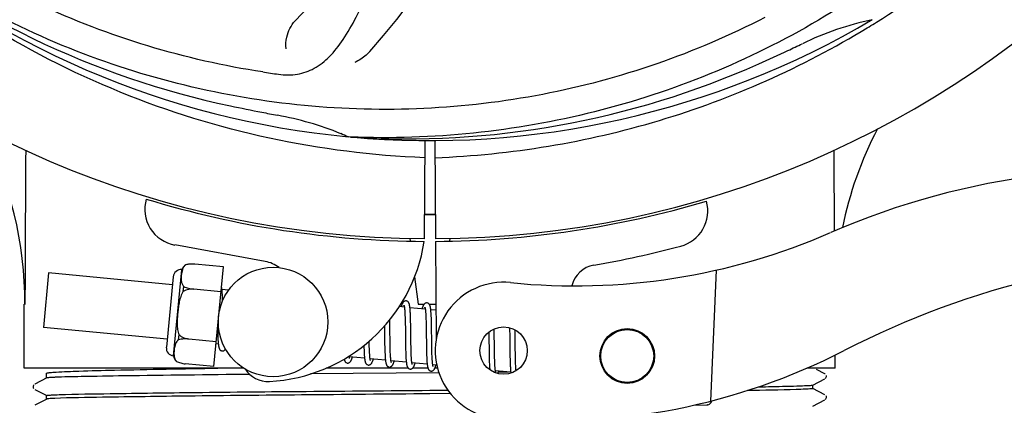
# Model space of a CAD drawing. Units: millimetres. Extents: x 7329 to 11239, y 1074 to 6484.
# Drawn here: x 8772 to 8880, y 2889 to 2931 of the extents above; entities that cross this region are included whole.
import ezdxf

# ---------------------------------------------------------------- set-up
doc = ezdxf.new("R2010")
doc.units = ezdxf.units.MM
doc.layers.add('COTAS', color=7, linetype='Continuous')
doc.styles.add('ARIAL', font='arial.ttf')
doc.dimstyles.new('Diseño_PlanosFabricacion', dxfattribs={"dimtxt": 40, "dimasz": 45, "dimexe": 10, "dimexo": 10, "dimgap": 10, "dimtad": 1, "dimtih": 1, "dimtoh": 1, "dimdec": 0, "dimzin": 1, "dimdsep": 46, "dimtxsty": 'ARIAL', "dimcen": 15, "dimadec": 0, "dimazin": 0, "dimtp": 0.05, "dimtm": 0.05, "dimtfac": 1, "dimtdec": 0, "dimtofl": 0, "dimtmove": 0, "dimatfit": 3, "dimfxl": 0, "dimtolj": 1, "dimarcsym": 0})

# ---------------------------------------------------------------- blocks, each defined once
blk = doc.blocks.new('*D5')
at = {"layer": 'COTAS', "color": 0, "lineweight": -2}
for p, q in [((9302.17, 3208.49), (9302.17, 2703.69)), ((7782.17, 2897.29), (7782.17, 2703.69)), ((7827.17, 2713.69), (9257.17, 2713.69))]:
    blk.add_line(p, q, dxfattribs=at)
at = {"layer": 'COTAS', "color": 0}
for points in [[(7827.17, 2721.19), (7827.17, 2706.19), (7782.17, 2713.69)], [(9257.17, 2721.19), (9257.17, 2706.19), (9302.17, 2713.69)]]:
    blk.add_solid(points, dxfattribs=at)
at = {"layer": 'Defpoints', "color": 0}
for p in [(9302.17, 3218.49), (7782.17, 2907.29), (9302.17, 2713.69)]:
    blk.add_point(p, dxfattribs=at)
at = {"layer": 'COTAS', "color": 0, "insert": (8541.72, 2744.11), "char_height": 40, "attachment_point": 5, "style": 'ARIAL'}
blk.add_mtext('\\A1;1520 mm', dxfattribs=at)

msp = doc.modelspace()

# ---------------------------------------------------------------- linework, layer by layer
for p, q in [((8865.92, 2930.91), (8866.15, 2931.05)), ((8808.49, 2918.44), (8808.25, 2918.45)), ((8816.62, 2918.07), (8816.56, 2907.29)), ((8817.73, 2918.06), (8817.79, 2907.29)), ((8799.14, 2904.79), (8789.22, 2906.6)), ((8814.99, 2907.33), (8815.03, 2907.02)), ((8817.79, 2906.99), (8817.85, 2896.16)), ((8819.35, 2907.33), (8819.32, 2907.02)), ((8790.44, 2904.42), (8790.44, 2904.43)), ((8790.44, 2904.42), (8790.44, 2904.42)), ((8794.54, 2904.2), (8791.41, 2904.5)), ((8775.39, 2903.54), (8774.81, 2897.56)), ((8788.95, 2902.23), (8775.39, 2903.54)), ((8789.08, 2894.43), (8789.99, 2903.89)), ((8793.49, 2893.26), (8794.54, 2904.2)), ((8848.57, 2903.84), (8847.94, 2889.46)), ((8789.04, 2903.1), (8788.29, 2895.39)), ((8815.51, 2903.12), (8815.88, 2900.09)), ((8790.15, 2901.51), (8790.21, 2902.03)), ((8791.29, 2901.74), (8791.29, 2901.76)), ((8794.28, 2901.47), (8791.29, 2901.75)), ((8795.1, 2901.64), (8794.39, 2901.71)), ((8794.44, 2900.95), (8794.43, 2901.12)), ((8772.72, 2893.09), (8772.72, 2900.09)), ((8794.45, 2900.77), (8794.44, 2900.95)), ((8815.88, 2900.09), (8816.53, 2900.09)), ((8817.12, 2900.09), (8817.83, 2900.09)), ((8814.38, 2899.78), (8813.82, 2899.84)), ((8814.44, 2899.16), (8814.45, 2899.01)), ((8814.45, 2899.01), (8814.45, 2898.86)), ((8816.67, 2899.56), (8814.99, 2899.72)), ((8815.04, 2898.97), (8815.04, 2899.13)), ((8816.72, 2899.01), (8816.73, 2898.88)), ((8817.83, 2899.45), (8817.28, 2899.5)), ((8817.33, 2898.79), (8817.32, 2898.95)), ((8812.79, 2898.09), (8812.78, 2898.39)), ((8812.79, 2897.47), (8812.79, 2898.09)), ((8814.46, 2898.6), (8814.47, 2898.41)), ((8814.47, 2898.41), (8814.47, 2898.22)), ((8814.47, 2898.22), (8814.48, 2897.91)), ((8814.48, 2897.91), (8814.49, 2897.58)), ((8815.06, 2898.5), (8815.05, 2898.7)), ((8815.07, 2898.19), (8815.06, 2898.5)), ((8815.08, 2897.87), (8815.07, 2898.19)), ((8816.73, 2898.88), (8816.74, 2898.74)), ((8816.74, 2898.74), (8816.75, 2898.59)), ((8816.75, 2898.59), (8816.75, 2898.44)), ((8816.75, 2898.44), (8816.76, 2898.27)), ((8816.76, 2898.27), (8816.76, 2898.01)), ((8816.76, 2898.01), (8816.77, 2897.73)), ((8817.34, 2898.62), (8817.33, 2898.79)), ((8817.35, 2898.44), (8817.34, 2898.62)), ((8817.35, 2898.25), (8817.35, 2898.44)), ((8817.36, 2897.95), (8817.35, 2898.25)), ((8817.37, 2897.62), (8817.36, 2897.95)), ((8788.38, 2896.26), (8774.81, 2897.56)), ((8793.91, 2897.6), (8793.91, 2897.42)), ((8793.91, 2897.42), (8793.92, 2897.06)), ((8793.92, 2897.06), (8793.92, 2896.83)), ((8793.92, 2896.83), (8793.93, 2896.62)), ((8812.2, 2897.71), (8812.2, 2897.17)), ((8814.49, 2897.58), (8814.49, 2897.1)), ((8815.08, 2897.29), (8815.08, 2897.87)), ((8815.1, 2896.09), (8815.08, 2897.29)), ((8816.77, 2897.73), (8816.77, 2897.43)), ((8816.77, 2897.43), (8816.78, 2897)), ((8816.78, 2897), (8816.8, 2895.63)), ((8817.37, 2897.04), (8817.37, 2897.62)), ((8823.64, 2897.03), (8823.64, 2896.68)), ((8824.23, 2897.11), (8824.22, 2897.39)), ((8824.24, 2896.68), (8824.23, 2897.11)), ((8825.91, 2897.52), (8825.91, 2897.35)), ((8825.91, 2897.35), (8825.92, 2897.16)), ((8825.92, 2897.16), (8825.93, 2896.85)), ((8825.93, 2896.85), (8825.93, 2896.52)), ((8826.51, 2897.13), (8826.51, 2897.28)), ((8826.52, 2896.78), (8826.51, 2897.13)), ((8789.64, 2896.21), (8789.7, 2896.74)), ((8790.76, 2896.27), (8790.76, 2896.29)), ((8793.75, 2895.99), (8790.76, 2896.28)), ((8793.99, 2895.72), (8793.73, 2895.74)), ((8793.93, 2896.62), (8793.94, 2896.42)), ((8810.53, 2895.92), (8810.53, 2896.06)), ((8810.54, 2895.61), (8810.53, 2895.92)), ((8812.22, 2896.15), (8812.22, 2895.71)), ((8812.82, 2895.88), (8812.81, 2896.29)), ((8812.82, 2895.58), (8812.82, 2895.88)), ((8814.51, 2895.97), (8814.51, 2895.47)), ((8815.1, 2895.75), (8815.1, 2896.09)), ((8815.11, 2895.41), (8815.1, 2895.75)), ((8817.39, 2895.55), (8817.39, 2895.92)), ((8823.64, 2896.68), (8823.65, 2896.21)), ((8824.25, 2895.69), (8824.24, 2896.68)), ((8825.93, 2896.52), (8825.94, 2896.05)), ((8825.94, 2896.05), (8825.95, 2894.74)), ((8826.53, 2896.15), (8826.52, 2896.78)), ((8809.95, 2895.28), (8809.96, 2895.1)), ((8809.96, 2895.1), (8809.96, 2894.92)), ((8809.96, 2894.92), (8809.97, 2894.76)), ((8810.54, 2895.42), (8810.54, 2895.61)), ((8810.55, 2895.24), (8810.54, 2895.42)), ((8810.55, 2895.07), (8810.55, 2895.24)), ((8810.56, 2894.91), (8810.55, 2895.07)), ((8810.57, 2894.77), (8810.56, 2894.91)), ((8812.22, 2895.71), (8812.23, 2895.39)), ((8812.23, 2895.39), (8812.24, 2895.18)), ((8812.24, 2895.18), (8812.24, 2894.98)), ((8812.24, 2894.98), (8812.25, 2894.79)), ((8812.25, 2894.79), (8812.26, 2894.61)), ((8812.83, 2895.31), (8812.82, 2895.58)), ((8812.83, 2895.13), (8812.83, 2895.31)), ((8812.84, 2894.97), (8812.83, 2895.13)), ((8812.84, 2894.81), (8812.84, 2894.97)), ((8812.85, 2894.66), (8812.84, 2894.81)), ((8812.86, 2894.52), (8812.85, 2894.66)), ((8814.51, 2895.47), (8814.52, 2895.11)), ((8814.52, 2895.11), (8814.53, 2894.89)), ((8814.53, 2894.89), (8814.54, 2894.67)), ((8814.54, 2894.67), (8814.54, 2894.47)), ((8815.11, 2895.2), (8815.11, 2895.41)), ((8815.12, 2895), (8815.11, 2895.2)), ((8815.12, 2894.8), (8815.12, 2895)), ((8816.8, 2895.63), (8816.8, 2895.18)), ((8816.8, 2895.18), (8816.81, 2894.86)), ((8816.81, 2894.86), (8816.82, 2894.65)), ((8816.82, 2894.65), (8816.82, 2894.46)), ((8817.4, 2895.21), (8817.39, 2895.55)), ((8817.4, 2894.99), (8817.4, 2895.21)), ((8817.41, 2894.79), (8817.4, 2894.99)), ((8817.41, 2894.6), (8817.41, 2894.79)), ((8823.66, 2895.58), (8823.67, 2894.8)), ((8823.67, 2894.8), (8823.67, 2894.42)), ((8824.26, 2895.16), (8824.25, 2895.69)), ((8824.26, 2894.76), (8824.26, 2895.16)), ((8824.27, 2894.48), (8824.26, 2894.76)), ((8825.95, 2894.74), (8825.96, 2894.34)), ((8826.55, 2894.7), (8826.54, 2895.16)), ((8826.55, 2894.37), (8826.55, 2894.7)), ((8789.41, 2893.81), (8789.41, 2893.82)), ((8789.41, 2893.82), (8789.42, 2893.82)), ((8793.49, 2893.26), (8790.36, 2893.56)), ((8810.02, 2894.17), (8808.34, 2894.34)), ((8812.31, 2893.95), (8810.63, 2894.12)), ((8814.6, 2893.73), (8812.91, 2893.89)), ((8815.14, 2894.38), (8815.14, 2894.54)), ((8816.89, 2893.51), (8815.2, 2893.67)), ((8816.82, 2894.46), (8816.83, 2894.28)), ((8816.83, 2894.28), (8816.84, 2894.1)), ((8817.42, 2894.42), (8817.41, 2894.6)), ((8823.67, 2894.42), (8823.68, 2894.18)), ((8823.68, 2894.18), (8823.69, 2893.95)), ((8823.69, 2893.95), (8823.69, 2893.73)), ((8823.69, 2893.73), (8823.7, 2893.53)), ((8824.27, 2894.21), (8824.27, 2894.48)), ((8824.28, 2893.96), (8824.27, 2894.21)), ((8824.29, 2893.8), (8824.28, 2893.96)), ((8824.29, 2893.65), (8824.29, 2893.8)), ((8824.3, 2893.51), (8824.29, 2893.65)), ((8825.96, 2894.34), (8825.97, 2894.07)), ((8825.97, 2894.07), (8825.97, 2893.83)), ((8825.97, 2893.83), (8825.98, 2893.6)), ((8825.98, 2893.6), (8825.99, 2893.39)), ((8826.56, 2894.07), (8826.55, 2894.37)), ((8826.57, 2893.88), (8826.56, 2894.07)), ((8826.57, 2893.7), (8826.57, 2893.88)), ((8826.58, 2893.53), (8826.57, 2893.7)), ((8861.62, 2893.09), (8861.62, 2894.54)), ((8796.78, 2893.09), (8772.72, 2893.09)), ((8775.17, 2892), (8775.17, 2892.53)), ((8818.17, 2892.59), (8804.11, 2892.46)), ((8814.81, 2893.09), (8805.81, 2893.09)), ((8816.97, 2893.09), (8815.28, 2893.09)), ((8817.93, 2893.41), (8817.49, 2893.45)), ((8818.02, 2893.09), (8817.72, 2893.09)), ((8824.31, 2893.38), (8824.3, 2893.51)), ((8826.04, 2892.63), (8824.36, 2892.79)), ((8825.15, 2892.65), (8824.68, 2892.65)), ((8825.78, 2892.66), (8825.15, 2892.65)), ((8826.59, 2893.37), (8826.58, 2893.53)), ((8826.59, 2893.22), (8826.59, 2893.37)), ((8861.62, 2893.09), (8858.49, 2893.09)), ((8860.48, 2892.48), (8859.57, 2892.95)), ((8860.5, 2892.47), (8860.48, 2892.48)), ((8775.18, 2892.01), (8773.87, 2891.33)), ((8859.17, 2891.23), (8860.48, 2891.92)), ((8860.55, 2891.96), (8860.59, 2892.02)), ((8773.74, 2891.2), (8773.7, 2891.11)), ((8773.71, 2890.94), (8773.75, 2890.86)), ((8773.78, 2891.26), (8773.74, 2891.2)), ((8773.87, 2890.76), (8775.18, 2890.08)), ((8817.17, 2890.66), (8819.14, 2890.68)), ((8859.17, 2890.85), (8859.17, 2891.24)), ((8860.48, 2890.17), (8859.17, 2890.85)), ((8775.18, 2889.7), (8773.87, 2889.02)), ((8775.17, 2889.69), (8775.17, 2890.09)), ((8819.44, 2890.29), (8817.17, 2890.27)), ((8859.17, 2888.93), (8860.48, 2889.61)), ((8860.55, 2889.65), (8860.59, 2889.71)), ((8860.59, 2889.71), (8860.63, 2889.79)), ((8860.64, 2889.96), (8860.61, 2890.04)), ((8846.09, 2889.02), (8847.6, 2889.08))]:
    msp.add_line(p, q)
for points in [[(8794.39, 2901.67), (8794.38, 2901.73), (8794.38, 2901.78), (8794.37, 2901.83), (8794.36, 2901.88), (8794.35, 2901.93), (8794.35, 2901.97), (8794.34, 2902.01), (8794.33, 2902.03)], [(8794.43, 2901.12), (8794.43, 2901.2), (8794.42, 2901.28), (8794.42, 2901.35), (8794.41, 2901.42), (8794.41, 2901.49), (8794.4, 2901.55), (8794.4, 2901.62), (8794.39, 2901.67)], [(8794.46, 2900.48), (8794.45, 2900.57), (8794.45, 2900.77)], [(8814.58, 2900.47), (8814.56, 2900.47), (8814.51, 2900.46), (8814.45, 2900.45), (8814.4, 2900.43), (8814.36, 2900.41), (8814.32, 2900.38), (8814.29, 2900.35), (8814.26, 2900.32), (8814.23, 2900.29), (8814.21, 2900.26), (8814.19, 2900.23), (8814.18, 2900.2), (8814.16, 2900.16), (8814.14, 2900.13), (8814.12, 2900.09), (8814.11, 2900.04), (8814.09, 2900), (8814.07, 2899.95), (8814.05, 2899.9), (8814.03, 2899.84), (8814.03, 2899.82)], [(8814.99, 2899.69), (8814.99, 2899.74), (8814.98, 2899.8), (8814.97, 2899.85), (8814.97, 2899.89), (8814.96, 2899.94), (8814.95, 2899.98), (8814.94, 2900.02), (8814.93, 2900.06), (8814.93, 2900.1), (8814.92, 2900.13), (8814.9, 2900.17), (8814.89, 2900.2), (8814.88, 2900.23), (8814.86, 2900.26), (8814.84, 2900.3), (8814.82, 2900.33), (8814.79, 2900.36), (8814.75, 2900.4), (8814.7, 2900.43), (8814.65, 2900.45), (8814.6, 2900.46), (8814.58, 2900.47)], [(8816.87, 2900.25), (8816.85, 2900.25), (8816.8, 2900.24), (8816.75, 2900.23), (8816.7, 2900.22), (8816.65, 2900.2), (8816.62, 2900.17), (8816.59, 2900.15), (8816.56, 2900.12), (8816.54, 2900.09), (8816.52, 2900.06), (8816.5, 2900.04), (8816.48, 2900.01), (8816.46, 2899.98), (8816.45, 2899.94), (8816.43, 2899.91), (8816.42, 2899.87), (8816.4, 2899.83), (8816.38, 2899.79), (8816.37, 2899.75), (8816.35, 2899.7), (8816.33, 2899.65), (8816.32, 2899.59)], [(8817.28, 2899.48), (8817.28, 2899.54), (8817.27, 2899.59), (8817.26, 2899.64), (8817.26, 2899.68), (8817.25, 2899.73), (8817.24, 2899.77), (8817.23, 2899.81), (8817.22, 2899.85), (8817.21, 2899.88), (8817.2, 2899.92), (8817.19, 2899.95), (8817.18, 2899.98), (8817.17, 2900.01), (8817.15, 2900.04), (8817.13, 2900.08), (8817.11, 2900.11), (8817.08, 2900.14), (8817.04, 2900.18), (8816.99, 2900.21), (8816.94, 2900.23), (8816.89, 2900.24), (8816.86, 2900.25)], [(8814.34, 2899.97), (8814.34, 2899.97), (8814.34, 2899.98), (8814.34, 2899.97), (8814.34, 2899.97), (8814.34, 2899.96), (8814.35, 2899.95), (8814.35, 2899.93), (8814.36, 2899.91), (8814.36, 2899.89), (8814.37, 2899.86), (8814.37, 2899.83), (8814.38, 2899.8)], [(8814.38, 2899.8), (8814.39, 2899.76), (8814.39, 2899.72), (8814.4, 2899.68), (8814.4, 2899.63), (8814.41, 2899.58), (8814.41, 2899.53), (8814.42, 2899.48), (8814.42, 2899.42), (8814.43, 2899.36), (8814.43, 2899.3), (8814.44, 2899.23), (8814.44, 2899.16)], [(8815.04, 2899.13), (8815.03, 2899.21), (8815.03, 2899.29), (8815.02, 2899.36), (8815.02, 2899.43), (8815.01, 2899.5), (8815.01, 2899.56), (8815, 2899.63), (8814.99, 2899.69)], [(8815.05, 2898.7), (8815.05, 2898.79), (8815.04, 2898.97)], [(8816.63, 2899.75), (8816.63, 2899.76), (8816.63, 2899.76), (8816.63, 2899.75), (8816.63, 2899.75), (8816.64, 2899.74), (8816.64, 2899.72), (8816.64, 2899.71), (8816.65, 2899.69), (8816.65, 2899.67), (8816.66, 2899.64), (8816.66, 2899.61), (8816.67, 2899.58)], [(8816.67, 2899.58), (8816.67, 2899.55), (8816.68, 2899.51), (8816.68, 2899.47), (8816.69, 2899.43), (8816.69, 2899.39), (8816.7, 2899.34), (8816.7, 2899.29), (8816.71, 2899.24), (8816.71, 2899.19), (8816.72, 2899.13), (8816.72, 2899.07), (8816.72, 2899.01)], [(8817.32, 2898.95), (8817.32, 2899.03), (8817.31, 2899.1), (8817.31, 2899.17), (8817.3, 2899.24), (8817.3, 2899.3), (8817.29, 2899.36), (8817.29, 2899.42), (8817.28, 2899.48)], [(8814.45, 2898.86), (8814.46, 2898.69), (8814.46, 2898.6)], [(8812.2, 2897.17), (8812.21, 2896.94), (8812.22, 2896.15)], [(8812.81, 2896.29), (8812.8, 2896.97), (8812.79, 2897.47)], [(8814.49, 2897.1), (8814.5, 2896.73), (8814.51, 2895.97)], [(8817.39, 2895.92), (8817.38, 2896.54), (8817.37, 2897.04)], [(8793.94, 2896.42), (8793.94, 2896.33), (8793.95, 2896.24), (8793.95, 2896.15), (8793.96, 2896.07), (8793.97, 2895.99), (8793.97, 2895.92), (8793.98, 2895.85), (8793.98, 2895.79), (8793.99, 2895.72)], [(8793.99, 2895.72), (8794, 2895.67), (8794.01, 2895.61), (8794.01, 2895.56), (8794.02, 2895.51), (8794.03, 2895.46), (8794.04, 2895.42), (8794.05, 2895.38), (8794.06, 2895.34), (8794.07, 2895.31), (8794.08, 2895.27), (8794.09, 2895.24), (8794.11, 2895.2), (8794.12, 2895.17), (8794.14, 2895.14), (8794.17, 2895.1), (8794.2, 2895.07), (8794.24, 2895.04), (8794.29, 2895.01), (8794.34, 2894.99), (8794.39, 2894.98), (8794.41, 2894.97)], [(8823.65, 2896.21), (8823.65, 2895.84), (8823.66, 2895.58)], [(8826.54, 2895.16), (8826.54, 2895.65), (8826.53, 2896.15)], [(8794.41, 2894.97), (8794.43, 2894.97), (8794.48, 2894.97), (8794.53, 2894.99), (8794.58, 2895), (8794.62, 2895.03), (8794.66, 2895.05), (8794.69, 2895.08), (8794.72, 2895.11), (8794.75, 2895.14), (8794.77, 2895.17), (8794.77, 2895.19)], [(8809.94, 2895.56), (8809.94, 2895.47), (8809.95, 2895.28)], [(8809.97, 2894.76), (8809.98, 2894.68), (8809.98, 2894.61), (8809.99, 2894.54), (8809.99, 2894.47), (8810, 2894.4), (8810, 2894.34), (8810.01, 2894.28), (8810.01, 2894.22)], [(8810.63, 2894.11), (8810.62, 2894.15), (8810.61, 2894.19), (8810.61, 2894.24), (8810.6, 2894.28), (8810.6, 2894.33), (8810.59, 2894.39), (8810.59, 2894.44), (8810.58, 2894.5), (8810.58, 2894.56), (8810.58, 2894.63), (8810.57, 2894.7), (8810.57, 2894.77)], [(8815.14, 2894.54), (8815.13, 2894.71), (8815.12, 2894.8)], [(8807.78, 2894.08), (8807.78, 2894.05), (8807.79, 2894.01), (8807.8, 2893.98), (8807.82, 2893.95), (8807.83, 2893.91), (8807.84, 2893.88), (8807.86, 2893.85), (8807.88, 2893.82), (8807.9, 2893.78), (8807.93, 2893.75), (8807.97, 2893.72), (8808.02, 2893.69), (8808.07, 2893.67), (8808.12, 2893.65), (8808.14, 2893.65)], [(8808.14, 2893.65), (8808.17, 2893.65), (8808.23, 2893.65), (8808.28, 2893.67), (8808.33, 2893.69), (8808.38, 2893.72), (8808.41, 2893.74), (8808.44, 2893.77), (8808.47, 2893.8), (8808.49, 2893.83), (8808.51, 2893.86), (8808.52, 2893.89), (8808.54, 2893.92), (8808.56, 2893.95), (8808.57, 2893.98), (8808.59, 2894.02), (8808.61, 2894.06), (8808.62, 2894.1), (8808.64, 2894.14), (8808.66, 2894.19), (8808.67, 2894.24), (8808.69, 2894.29), (8808.69, 2894.3)], [(8808.34, 2894.31), (8808.33, 2894.35), (8808.33, 2894.39), (8808.32, 2894.42)], [(8808.38, 2894.15), (8808.38, 2894.14), (8808.38, 2894.14), (8808.38, 2894.14), (8808.38, 2894.15), (8808.37, 2894.15), (8808.37, 2894.17), (8808.37, 2894.18), (8808.36, 2894.2), (8808.36, 2894.23), (8808.35, 2894.25), (8808.35, 2894.28), (8808.34, 2894.31)], [(8810.01, 2894.22), (8810.02, 2894.17), (8810.02, 2894.11), (8810.03, 2894.06), (8810.04, 2894.02), (8810.05, 2893.97), (8810.05, 2893.93), (8810.06, 2893.89), (8810.07, 2893.85), (8810.08, 2893.82), (8810.09, 2893.78), (8810.1, 2893.75), (8810.11, 2893.72), (8810.12, 2893.69), (8810.13, 2893.65), (8810.15, 2893.62), (8810.17, 2893.59), (8810.2, 2893.56), (8810.23, 2893.53), (8810.27, 2893.49), (8810.31, 2893.47), (8810.36, 2893.45), (8810.41, 2893.43), (8810.43, 2893.43)], [(8810.43, 2893.43), (8810.46, 2893.43), (8810.52, 2893.43), (8810.57, 2893.45), (8810.62, 2893.47), (8810.67, 2893.49), (8810.7, 2893.52), (8810.73, 2893.55), (8810.76, 2893.58), (8810.78, 2893.61), (8810.8, 2893.64), (8810.81, 2893.67), (8810.83, 2893.7), (8810.85, 2893.73), (8810.86, 2893.76), (8810.88, 2893.8), (8810.9, 2893.84), (8810.91, 2893.88), (8810.93, 2893.93), (8810.95, 2893.98), (8810.96, 2894.03), (8810.98, 2894.08)], [(8810.67, 2893.92), (8810.67, 2893.92), (8810.66, 2893.93), (8810.66, 2893.94), (8810.66, 2893.96), (8810.65, 2893.98), (8810.65, 2894), (8810.64, 2894.02), (8810.64, 2894.05), (8810.63, 2894.08), (8810.63, 2894.11)], [(8812.26, 2894.61), (8812.26, 2894.53), (8812.27, 2894.45), (8812.27, 2894.37), (8812.28, 2894.29), (8812.28, 2894.22), (8812.29, 2894.15), (8812.29, 2894.08), (8812.3, 2894.02), (8812.31, 2893.96)], [(8812.31, 2893.96), (8812.31, 2893.9), (8812.32, 2893.85), (8812.33, 2893.8), (8812.34, 2893.75), (8812.34, 2893.7), (8812.35, 2893.66), (8812.36, 2893.62), (8812.37, 2893.58), (8812.38, 2893.54), (8812.39, 2893.51), (8812.41, 2893.48), (8812.42, 2893.44), (8812.44, 2893.41), (8812.46, 2893.38), (8812.48, 2893.34), (8812.51, 2893.31), (8812.55, 2893.28), (8812.6, 2893.25), (8812.65, 2893.23), (8812.7, 2893.21), (8812.72, 2893.21)], [(8812.72, 2893.21), (8812.75, 2893.21), (8812.8, 2893.21), (8812.86, 2893.23), (8812.91, 2893.25), (8812.95, 2893.27), (8812.99, 2893.3), (8813.02, 2893.33), (8813.04, 2893.35), (8813.06, 2893.38), (8813.08, 2893.41), (8813.1, 2893.44), (8813.12, 2893.47), (8813.13, 2893.5), (8813.15, 2893.53), (8813.17, 2893.57), (8813.18, 2893.61), (8813.2, 2893.65), (8813.21, 2893.69), (8813.23, 2893.73), (8813.24, 2893.78), (8813.26, 2893.83), (8813.27, 2893.86)], [(8812.92, 2893.87), (8812.91, 2893.9), (8812.91, 2893.94), (8812.9, 2893.98), (8812.9, 2894.02), (8812.89, 2894.07), (8812.89, 2894.11), (8812.88, 2894.16), (8812.88, 2894.22), (8812.87, 2894.27), (8812.87, 2894.33), (8812.87, 2894.39), (8812.86, 2894.46), (8812.86, 2894.52)], [(8812.96, 2893.71), (8812.96, 2893.7), (8812.96, 2893.7), (8812.96, 2893.7), (8812.96, 2893.7), (8812.95, 2893.71), (8812.95, 2893.73), (8812.95, 2893.74), (8812.94, 2893.76), (8812.94, 2893.78), (8812.93, 2893.81), (8812.92, 2893.84), (8812.92, 2893.87)], [(8814.54, 2894.47), (8814.55, 2894.37), (8814.55, 2894.28), (8814.56, 2894.19), (8814.56, 2894.1), (8814.57, 2894.02), (8814.58, 2893.94), (8814.58, 2893.87), (8814.59, 2893.8)], [(8814.59, 2893.8), (8814.6, 2893.73), (8814.6, 2893.67), (8814.61, 2893.61), (8814.62, 2893.55), (8814.63, 2893.5), (8814.64, 2893.45), (8814.65, 2893.41), (8814.66, 2893.37), (8814.67, 2893.33), (8814.68, 2893.29), (8814.7, 2893.25), (8814.71, 2893.22), (8814.73, 2893.18), (8814.75, 2893.15), (8814.78, 2893.11), (8814.81, 2893.08), (8814.85, 2893.05), (8814.9, 2893.02), (8814.95, 2893), (8815, 2892.99), (8815.01, 2892.99)], [(8815.01, 2892.99), (8815.03, 2892.99), (8815.08, 2892.99), (8815.14, 2893), (8815.19, 2893.02), (8815.23, 2893.05), (8815.27, 2893.07), (8815.3, 2893.1), (8815.33, 2893.13), (8815.35, 2893.16), (8815.37, 2893.19), (8815.39, 2893.22), (8815.41, 2893.25), (8815.42, 2893.28), (8815.44, 2893.31), (8815.46, 2893.35), (8815.47, 2893.39), (8815.49, 2893.43), (8815.5, 2893.48), (8815.52, 2893.52), (8815.54, 2893.57), (8815.55, 2893.62), (8815.56, 2893.64)], [(8815.21, 2893.64), (8815.2, 2893.68), (8815.2, 2893.72), (8815.19, 2893.76), (8815.19, 2893.81), (8815.18, 2893.86), (8815.18, 2893.91), (8815.17, 2893.97), (8815.17, 2894.03), (8815.16, 2894.09), (8815.16, 2894.16), (8815.15, 2894.23), (8815.15, 2894.3), (8815.14, 2894.38)], [(8815.25, 2893.48), (8815.25, 2893.48), (8815.24, 2893.49), (8815.24, 2893.51), (8815.23, 2893.53), (8815.23, 2893.55), (8815.22, 2893.58), (8815.22, 2893.61), (8815.21, 2893.64)], [(8816.84, 2894.1), (8816.84, 2894.02), (8816.85, 2893.95), (8816.85, 2893.87), (8816.86, 2893.8), (8816.86, 2893.73), (8816.87, 2893.67), (8816.88, 2893.61), (8816.88, 2893.55)], [(8817.43, 2894.17), (8817.42, 2894.33), (8817.42, 2894.42)], [(8817.5, 2893.42), (8817.49, 2893.46), (8817.49, 2893.5), (8817.48, 2893.55), (8817.48, 2893.59), (8817.47, 2893.65), (8817.46, 2893.7), (8817.46, 2893.76), (8817.45, 2893.82), (8817.45, 2893.88), (8817.44, 2893.95), (8817.44, 2894.02), (8817.44, 2894.09), (8817.43, 2894.17)], [(8816.88, 2893.55), (8816.89, 2893.49), (8816.89, 2893.44), (8816.9, 2893.39), (8816.91, 2893.34), (8816.92, 2893.3), (8816.92, 2893.26), (8816.93, 2893.22), (8816.94, 2893.18), (8816.95, 2893.15), (8816.96, 2893.11), (8816.97, 2893.08), (8816.98, 2893.05), (8816.99, 2893.02), (8817.01, 2892.99), (8817.02, 2892.95), (8817.04, 2892.92), (8817.07, 2892.89), (8817.1, 2892.86), (8817.14, 2892.83), (8817.19, 2892.8), (8817.23, 2892.78), (8817.29, 2892.77), (8817.3, 2892.77)], [(8817.3, 2892.77), (8817.33, 2892.77), (8817.38, 2892.77), (8817.43, 2892.78), (8817.49, 2892.81), (8817.53, 2892.83), (8817.57, 2892.86), (8817.6, 2892.89), (8817.62, 2892.92), (8817.65, 2892.95), (8817.67, 2892.98), (8817.69, 2893.01), (8817.7, 2893.04), (8817.72, 2893.08), (8817.74, 2893.11), (8817.76, 2893.15), (8817.77, 2893.2), (8817.79, 2893.24), (8817.81, 2893.29), (8817.82, 2893.34), (8817.84, 2893.4), (8817.85, 2893.42)], [(8817.54, 2893.26), (8817.54, 2893.26), (8817.53, 2893.27), (8817.53, 2893.29), (8817.52, 2893.31), (8817.52, 2893.33), (8817.51, 2893.36), (8817.5, 2893.39), (8817.5, 2893.42)], [(8823.7, 2893.53), (8823.71, 2893.44), (8823.71, 2893.35), (8823.72, 2893.26), (8823.72, 2893.18), (8823.73, 2893.1), (8823.74, 2893.03), (8823.74, 2892.96), (8823.75, 2892.89), (8823.75, 2892.89)], [(8824.36, 2892.79), (8824.36, 2892.82), (8824.35, 2892.86), (8824.35, 2892.9), (8824.34, 2892.95), (8824.34, 2892.99), (8824.33, 2893.04), (8824.33, 2893.09), (8824.32, 2893.14), (8824.32, 2893.2), (8824.31, 2893.26), (8824.31, 2893.32), (8824.31, 2893.38)], [(8824.4, 2892.6), (8824.4, 2892.6), (8824.41, 2892.6), (8824.41, 2892.6), (8824.4, 2892.6), (8824.4, 2892.61), (8824.4, 2892.62), (8824.39, 2892.64), (8824.39, 2892.66), (8824.38, 2892.68), (8824.38, 2892.7), (8824.37, 2892.73), (8824.37, 2892.76), (8824.36, 2892.79)], [(8824.62, 2892.49), (8824.63, 2892.51), (8824.65, 2892.56), (8824.66, 2892.6), (8824.68, 2892.65), (8824.7, 2892.7), (8824.72, 2892.75), (8824.72, 2892.76)], [(8825.99, 2893.39), (8825.99, 2893.29), (8826, 2893.2), (8826, 2893.11), (8826.01, 2893.03), (8826.01, 2892.95), (8826.02, 2892.87), (8826.03, 2892.8), (8826.03, 2892.73), (8826.04, 2892.67)], [(8826.04, 2892.67), (8826.05, 2892.61), (8826.05, 2892.55), (8826.06, 2892.53)], [(8826.62, 2892.8), (8826.62, 2892.84), (8826.61, 2892.9), (8826.61, 2892.96), (8826.61, 2893.02), (8826.6, 2893.08), (8826.6, 2893.15), (8826.59, 2893.22)], [(8860.59, 2892.02), (8860.63, 2892.1), (8860.65, 2892.18), (8860.64, 2892.27)], [(8773.7, 2891.11), (8773.7, 2891.03), (8773.71, 2890.94)], [(8860.63, 2889.79), (8860.65, 2889.87), (8860.64, 2889.96)]]:
    msp.add_lwpolyline(points)
for centre, radius in [((8799.99, 2898.15), 6), ((8825.26, 2895.01), 2.6), ((8838.81, 2894.42), 3), ((8838.81, 2894.42), 2.9)]:
    msp.add_circle(centre, radius)
for centre, radius, start, end in [((8817.17, 3013.29), 106, 90.3322, 269.6678), ((8817.17, 3013.29), 106, 270.3322, 89.6678), ((8758.52, 2974.61), 70, 318.0566, 17.2752), ((8753.23, 2979.57), 69, 315.4682, 12.0184), ((8814.44, 3013.73), 97.52, 302.0226, 316.3787), ((8814.84, 3014.41), 94.59, 230.28, 258.0932), ((8817.17, 3013.29), 95.24, 228.766, 264.6079), ((8817.17, 3013.29), 95.24, 264.766, 300.6079), ((8872.99, 2897.63), 34.47, 102.2574, 115.7674), ((8814.35, 3013.85), 97.67, 301.3178, 301.8754), ((8817.17, 3013.29), 93.95, 294.6963, 295.7582), ((8709.75, 3246.92), 351.1, 294.1224, 294.6945), ((8814.62, 3012.83), 94.59, 266.28, 294.0932), ((8822.06, 3078.62), 154.79, 261.3764, 262.0196), ((8867.59, 3265.44), 351.1, 258.1224, 258.6945), ((8817.17, 3013.29), 93.95, 258.6963, 259.7582), ((8794.33, 2886.83), 34.55, 67.7531, 79.7572), ((8731.92, 2900.27), 40.87, 359.7464, 27.8499), ((8794.71, 2887.83), 33.48, 66.1995, 67.7196), ((8903.21, 2900.16), 41.66, 152.5921, 168.4469), ((8894.18, 2832.22), 82.64, 80.1721, 113.5863), ((8789.93, 2910.53), 4, 164.074, 259.6678), ((8817.17, 3013.29), 106.3, 252.9959, 269.6678), ((8817.17, 3013.29), 106.3, 270.3322, 286.5705), ((8843.64, 2910.33), 4, 284.9771, 15.4924), ((8817.17, 3013.29), 103.32, 269.6663, 270.3337), ((8817.17, 3013.29), 103.35, 269.666, 270), ((8817.17, 3013.29), 103.35, 269.666, 270.334), ((8833.1, 2972.11), 70, 264.1914, 293.5863), ((8798.66, 2909.71), 18.1, 272.923, 351.3426), ((8817.2, 3009.16), 106.3, 279.7245, 284.9771), ((8906.26, 2810.12), 95.47, 89.4362, 117.2134), ((8791, 2903.52), 1.07, 121.5208, 159.7276), ((8791.16, 2901.34), 3.17, 92.2989, 93.5411), ((8791.16, 2901.31), 3.21, 91.7293, 92.3005), ((8791.16, 2901.26), 3.25, 89.8325, 91.7252), ((8791.16, 2901.23), 3.28, 89.6082, 89.834), ((8791.16, 2901.2), 3.31, 87.6598, 89.6062), ((8791.16, 2901.18), 3.33, 87.5185, 87.6617), ((8791.16, 2901.17), 3.34, 85.6916, 87.5179), ((8798.51, 2901.35), 3.5, 52.3931, 79.6678), ((8835.66, 2901.43), 3, 99.7245, 166.7027), ((8789.91, 2903.02), 0.875, 84.5, 174.5), ((8825.26, 2895.01), 7.5, 84.2132, 265.1066), ((8789.16, 2895.3), 0.875, 174.5, 264.5), ((8830.59, 2957.28), 70, 265.1066, 297.2134), ((8790.14, 2894.6), 1.07, 189.2724, 227.4792), ((8799.43, 2894.63), 3, 213.0403, 272.923), ((8847.58, 2889.57), 0.49, 272.3558, 277.1189)]:
    msp.add_arc(centre, radius, start, end)
for centre, major_axis, ratio, start_param, end_param in [((8817.17, 2864.33), (0, 635.66), 0.069927, 1.487844, 1.514524), ((8817.17, 2848.97), (0, 908.85), 0.048908, -1.505653, -1.495855)]:
    msp.add_ellipse(centre, major_axis=major_axis, ratio=ratio, start_param=start_param, end_param=end_param)
for points, knots in [([(8798.85, 2925.58), (8790.36, 2926.87), (8773.53, 2931.99), (8751.4, 2946.56), (8734.03, 2967.07), (8726.72, 2983.61), (8724.29, 2992.24)], [0, 0, 0, 0, 0.244703, 0.492965, 0.744714, 1, 1, 1, 1]), ([(8894.92, 2968.76), (8891.07, 2961.08), (8881.01, 2946.65), (8860.31, 2930.11), (8835.44, 2919.93), (8817.44, 2918.09), (8808.49, 2918.44)], [0, 0, 0, 0, 0.244703, 0.492965, 0.744714, 1, 1, 1, 1]), ([(8816.61, 2916.17), (8810.9, 2916.39), (8799.49, 2917.83), (8783.03, 2922.91), (8767.7, 2930.77), (8758.54, 2937.73), (8754.31, 2941.57)], [0, 0, 0, 0, 0.250002, 0.499994, 0.749995, 1, 1, 1, 1]), ([(8853.9, 2931.56), (8846.27, 2927.61), (8829.65, 2921.86), (8803.18, 2920.65), (8777.08, 2927.02), (8761.44, 2936.11), (8754.4, 2941.66)], [0, 0, 0, 0, 0.244703, 0.492965, 0.744714, 1, 1, 1, 1]), ([(8800.57, 2925.33), (8801.26, 2925.23), (8802.63, 2925.21), (8804.6, 2925.9), (8806.3, 2927.27), (8807.79, 2929.21), (8809.2, 2931.69), (8810.28, 2934.1), (8811.04, 2936.32), (8811.74, 2938.85), (8812.29, 2940.81), (8812.77, 2942.12)], [0, 0, 0, 0, 0.092727, 0.179138, 0.27145, 0.378129, 0.50386, 0.649625, 0.729722, 0.814701, 1, 1, 1, 1]), ([(8801.43, 2928.13), (8801.36, 2928.55), (8801.45, 2929.66), (8801.95, 2930.7), (8802.41, 2931.18)], [0, 0, 0, 0, 0.388617, 1, 1, 1, 1]), ([(8817.74, 2916.17), (8821.9, 2916.33), (8830.21, 2917.18), (8842.41, 2920.01), (8854.16, 2924.37), (8861.56, 2928.25), (8865.11, 2930.41)], [0, 0, 0, 0, 0.249996, 0.499996, 0.749997, 1, 1, 1, 1]), ([(8810.58, 2927.82), (8810.46, 2927.68), (8809.98, 2927.2), (8809.4, 2926.82), (8808.94, 2926.62)], [0, 0, 0, 0, 0.271837, 1, 1, 1, 1]), ([(8790.44, 2904.42), (8790.38, 2904.39), (8790.29, 2904.31), (8790.18, 2904.17), (8790.1, 2904.02), (8790.03, 2903.82), (8789.97, 2903.57), (8789.93, 2903.27), (8789.91, 2902.96), (8789.92, 2902.7), (8789.96, 2902.49), (8790.01, 2902.33), (8790.08, 2902.18), (8790.16, 2902.08), (8790.21, 2902.03)], [0, 0, 0, 0, 0.073636, 0.140135, 0.202746, 0.263355, 0.382101, 0.5, 0.617899, 0.736645, 0.797254, 0.859865, 0.926364, 1, 1, 1, 1]), ([(8790.97, 2904.5), (8790.92, 2904.5), (8790.74, 2904.49), (8790.57, 2904.46), (8790.44, 2904.42)], [0, 0, 0, 0, 0.260264, 1, 1, 1, 1]), ([(8790.15, 2901.51), (8790.09, 2901.42), (8789.99, 2901.25), (8789.87, 2900.96), (8789.78, 2900.67), (8789.69, 2900.27), (8789.6, 2899.77), (8789.54, 2899.16), (8789.49, 2898.55), (8789.47, 2898.04), (8789.49, 2897.63), (8789.52, 2897.32), (8789.58, 2897.02), (8789.65, 2896.83), (8789.7, 2896.74)], [0, 0, 0, 0, 0.062471, 0.124964, 0.187466, 0.249975, 0.374979, 0.5, 0.62502, 0.750025, 0.812534, 0.875036, 0.937529, 1, 1, 1, 1]), ([(8791.29, 2901.74), (8791.19, 2901.76), (8790.99, 2901.77), (8790.7, 2901.73), (8790.42, 2901.64), (8790.24, 2901.56), (8790.15, 2901.51)], [0, 0, 0, 0, 0.249976, 0.499962, 0.749968, 1, 1, 1, 1]), ([(8790.21, 2902.03), (8790.37, 2901.96), (8790.72, 2901.83), (8791.1, 2901.77), (8791.29, 2901.76)], [0, 0, 0, 0, 0.48106, 1, 1, 1, 1]), ([(8789.43, 2896.01), (8789.37, 2895.93), (8789.28, 2895.76), (8789.2, 2895.48), (8789.16, 2895.21), (8789.13, 2894.93), (8789.12, 2894.65), (8789.14, 2894.37), (8789.21, 2894.13), (8789.3, 2893.95), (8789.37, 2893.86), (8789.41, 2893.82)], [0, 0, 0, 0, 0.12745, 0.248997, 0.369036, 0.488799, 0.608769, 0.73, 0.856292, 0.924696, 1, 1, 1, 1]), ([(8789.64, 2896.21), (8789.6, 2896.18), (8789.53, 2896.12), (8789.46, 2896.04), (8789.43, 2896.01)], [0, 0, 0, 0, 0.522173, 1, 1, 1, 1]), ([(8790.76, 2896.27), (8790.57, 2896.3), (8790.19, 2896.31), (8789.82, 2896.25), (8789.64, 2896.21)], [0, 0, 0, 0, 0.518932, 1, 1, 1, 1]), ([(8789.7, 2896.74), (8789.77, 2896.67), (8789.93, 2896.55), (8790.19, 2896.41), (8790.47, 2896.32), (8790.66, 2896.29), (8790.76, 2896.29)], [0, 0, 0, 0, 0.250032, 0.500038, 0.750024, 1, 1, 1, 1]), ([(8789.42, 2893.82), (8789.56, 2893.75), (8789.87, 2893.64), (8790.19, 2893.58), (8790.36, 2893.56)], [0, 0, 0, 0, 0.481275, 1, 1, 1, 1]), ([(8775.17, 2892.53), (8775.17, 2892.54), (8775.18, 2892.55), (8775.19, 2892.55), (8775.2, 2892.55)], [0, 0, 0, 0, 0.35573, 1, 1, 1, 1]), ([(8775.2, 2892.55), (8775.21, 2892.56), (8775.26, 2892.57), (8775.32, 2892.58), (8775.37, 2892.59)], [0, 0, 0, 0, 0.16376, 1, 1, 1, 1]), ([(8775.37, 2892.59), (8775.42, 2892.6), (8775.7, 2892.63), (8775.98, 2892.65), (8776.21, 2892.66)], [0, 0, 0, 0, 0.176906, 1, 1, 1, 1]), ([(8776.21, 2892.66), (8777.04, 2892.71), (8779.17, 2892.79), (8785.08, 2892.94), (8790.16, 2893.02), (8793.94, 2893.09)], [0, 0, 0, 0, 0.140974, 0.360337, 1, 1, 1, 1]), ([(8775.28, 2892.03), (8775.27, 2892.03), (8775.24, 2892.02), (8775.2, 2892.02), (8775.18, 2892.01)], [0, 0, 0, 0, 0.362433, 1, 1, 1, 1]), ([(8775.59, 2892.05), (8775.55, 2892.05), (8775.45, 2892.05), (8775.35, 2892.04), (8775.28, 2892.03)], [0, 0, 0, 0, 0.309903, 1, 1, 1, 1]), ([(8776.09, 2892.08), (8776.04, 2892.08), (8775.87, 2892.07), (8775.71, 2892.06), (8775.59, 2892.05)], [0, 0, 0, 0, 0.286237, 1, 1, 1, 1]), ([(8797.43, 2892.4), (8792.82, 2892.35), (8786.66, 2892.29), (8779.55, 2892.17), (8777.04, 2892.12), (8776.09, 2892.08)], [0, 0, 0, 0, 0.647313, 0.866107, 1, 1, 1, 1]), ([(8776.54, 2890.18), (8778.41, 2890.24), (8783.4, 2890.32), (8792.42, 2890.44), (8804.1, 2890.55), (8812.65, 2890.62), (8817.17, 2890.66)], [0, 0, 0, 0, 0.137993, 0.368305, 0.666266, 1, 1, 1, 1]), ([(8858.36, 2890.78), (8858.02, 2890.76), (8855.89, 2890.69), (8853.77, 2890.66), (8851.98, 2890.63)], [0, 0, 0, 0, 0.159703, 1, 1, 1, 1]), ([(8853.24, 2891.04), (8853.72, 2891.05), (8855.24, 2891.08), (8856.76, 2891.11), (8857.81, 2891.15)], [0, 0, 0, 0, 0.312525, 1, 1, 1, 1]), ([(8857.81, 2891.15), (8858.09, 2891.16), (8858.52, 2891.18), (8858.96, 2891.2), (8859.1, 2891.22)], [0, 0, 0, 0, 0.655841, 1, 1, 1, 1]), ([(8859.08, 2890.82), (8859.04, 2890.82), (8858.8, 2890.8), (8858.56, 2890.78), (8858.36, 2890.78)], [0, 0, 0, 0, 0.159663, 1, 1, 1, 1]), ([(8859.17, 2890.85), (8859.17, 2890.84), (8859.13, 2890.83), (8859.1, 2890.83), (8859.08, 2890.82)], [0, 0, 0, 0, 0.269886, 1, 1, 1, 1]), ([(8859.1, 2891.22), (8859.12, 2891.22), (8859.14, 2891.23), (8859.16, 2891.23), (8859.17, 2891.23)], [0, 0, 0, 0, 0.629896, 1, 1, 1, 1]), ([(8775.17, 2890.09), (8775.17, 2890.09), (8775.21, 2890.1), (8775.23, 2890.1), (8775.24, 2890.11)], [0, 0, 0, 0, 0.276303, 1, 1, 1, 1]), ([(8775.29, 2889.72), (8775.28, 2889.72), (8775.24, 2889.71), (8775.2, 2889.71), (8775.18, 2889.7)], [0, 0, 0, 0, 0.365148, 1, 1, 1, 1]), ([(8775.24, 2890.11), (8775.39, 2890.13), (8775.82, 2890.15), (8776.26, 2890.17), (8776.54, 2890.18)], [0, 0, 0, 0, 0.3439, 1, 1, 1, 1]), ([(8776.05, 2889.77), (8775.96, 2889.76), (8775.71, 2889.75), (8775.46, 2889.74), (8775.29, 2889.72)], [0, 0, 0, 0, 0.335372, 1, 1, 1, 1]), ([(8817.17, 2890.27), (8812.48, 2890.23), (8803.65, 2890.15), (8791.68, 2890.04), (8782.66, 2889.91), (8777.79, 2889.84), (8776.05, 2889.77)], [0, 0, 0, 0, 0.342101, 0.644669, 0.872744, 1, 1, 1, 1]), ([(8847.64, 2889.08), (8847.71, 2889.09), (8847.84, 2889.13), (8847.94, 2889.23), (8847.98, 2889.28)], [0, 0, 0, 0, 0.500013, 1, 1, 1, 1])]:
    msp.add_open_spline(points, degree=3, knots=knots)
msp.add_open_spline([(8847.98, 2889.28), (8848.03, 2889.34), (8848.06, 2889.42), (8848.08, 2889.5)], degree=3)

# ---------------------------------------------------------------- dimensions: what is measured, and where the dimension line sits
at = {"layer": 'COTAS'}
dim = msp.add_linear_dim(base=(9302.17, 2713.69), p1=(7782.17, 2907.29), p2=(9302.17, 3218.49), dimstyle='Diseño_PlanosFabricacion', override={"dimpost": ' mm'}, dxfattribs=at)
dim.commit()
dim.dimension.update_dxf_attribs({"geometry": '*D5', "text_midpoint": (8541.72, 2713.69), "dimtype": 160})

doc.saveas('drawing.dxf')
